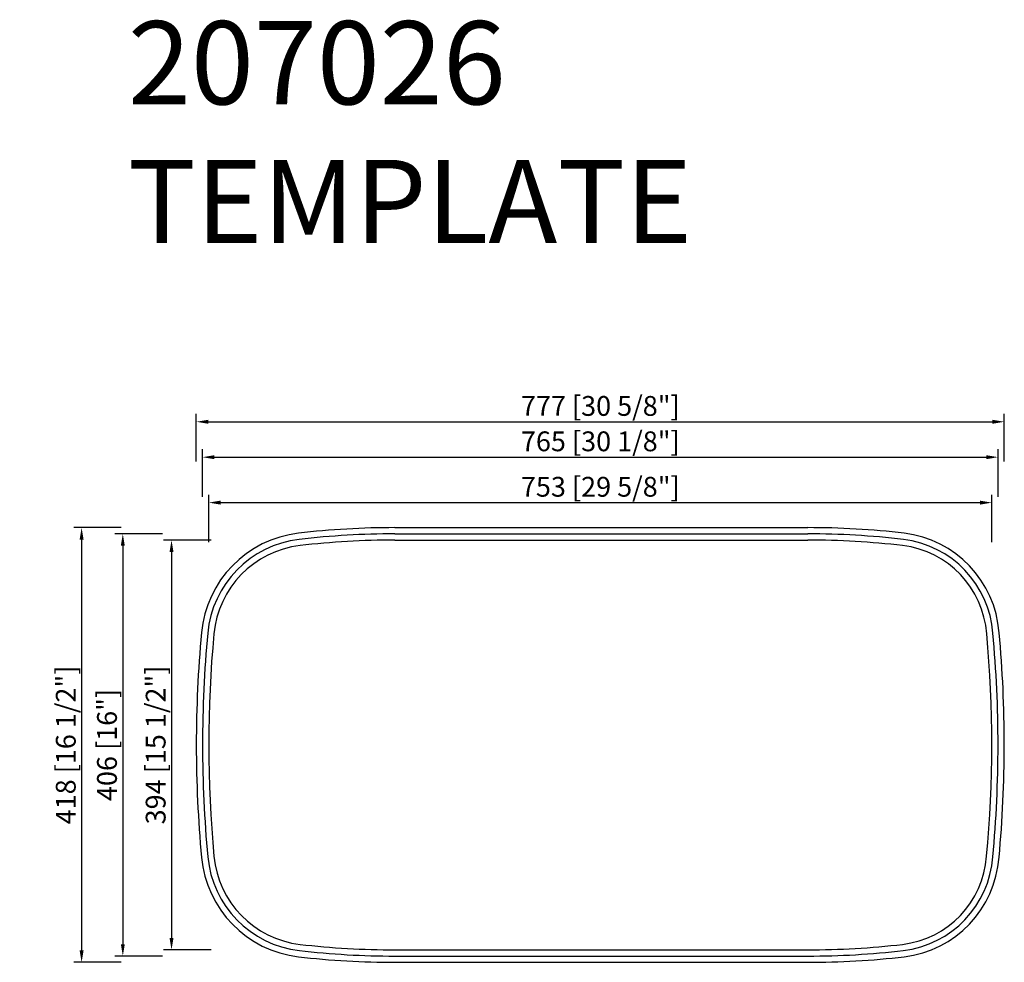
# Model space of a CAD drawing. Units: inches. Extents: x -25 to 922, y 0 to 906.
import ezdxf

# ---------------------------------------------------------------- set-up
doc = ezdxf.new("R2010")
doc.units = ezdxf.units.IN
doc.header["$MEASUREMENT"] = 0
doc.layers.add('外框线1', color=3, linetype='Continuous')
doc.layers.add('标注', color=1, linetype='Continuous', lineweight=9)
doc.layers.add('注释', color=7, linetype='Continuous', lineweight=15)
doc.styles.add('样式 1', font='txt')
doc.dimstyles.new('B-英寸', dxfattribs={"dimscale": 7.62, "dimtxt": 2.5, "dimasz": 1.5, "dimexe": 1, "dimexo": 2, "dimgap": 0.45, "dimtad": 1, "dimdec": 0, "dimzin": 0, "dimdsep": 46, "dimtxsty": 'Standard', "dimcen": 0, "dimadec": 0, "dimazin": 0, "dimtfac": 1, "dimtdec": 0, "dimtofl": 0, "dimtmove": 0, "dimatfit": 3, "dimfxl": 1, "dimtolj": 1, "dimtzin": 0, "dimarcsym": 0})

# ---------------------------------------------------------------- blocks, each defined once
blk = doc.blocks.new('*D8')
at = {"layer": 'Defpoints', "color": 0, "transparency": 16777216}
for p in [(909.59, 442.04), (156.55, 208.94), (909.59, 208.94)]:
    blk.add_point(p, dxfattribs=at)
at = {"layer": '标注', "color": 0, "lineweight": -2, "transparency": 16777216}
for p, q in [((156.55, 403.94), (156.55, 449.66)), ((909.59, 403.94), (909.59, 449.66))]:
    blk.add_line(p, q, dxfattribs=at)
at = {"layer": '标注', "color": 0, "linetype": 'ByBlock', "lineweight": -2, "transparency": 16777216}
blk.add_line((167.98, 442.04), (898.16, 442.04), dxfattribs=at)
at = {"layer": '标注', "color": 0, "transparency": 16777216}
for points in [[(167.98, 443.95), (167.98, 440.14), (156.55, 442.04)], [(898.16, 443.95), (898.16, 440.14), (909.59, 442.04)]]:
    blk.add_solid(points, dxfattribs=at)
at = {"layer": '标注', "color": 0, "transparency": 16777216, "insert": (533.07, 457.28), "char_height": 19.05, "attachment_point": 5}
blk.add_mtext('\\A1;753 [29 5/8"]', dxfattribs=at)
blk = doc.blocks.new('*D9')
at = {"layer": 'Defpoints', "color": 0, "transparency": 16777216}
for p in [(915.59, 485.74), (150.55, 208.94), (915.59, 208.94)]:
    blk.add_point(p, dxfattribs=at)
at = {"layer": '标注', "color": 0, "lineweight": -2, "transparency": 16777216}
for p, q in [((150.55, 447.64), (150.55, 493.36)), ((915.59, 447.64), (915.59, 493.36))]:
    blk.add_line(p, q, dxfattribs=at)
at = {"layer": '标注', "color": 0, "linetype": 'ByBlock', "lineweight": -2, "transparency": 16777216}
blk.add_line((161.98, 485.74), (904.16, 485.74), dxfattribs=at)
at = {"layer": '标注', "color": 0, "transparency": 16777216}
for points in [[(161.98, 487.64), (161.98, 483.83), (150.55, 485.74)], [(904.16, 487.64), (904.16, 483.83), (915.59, 485.74)]]:
    blk.add_solid(points, dxfattribs=at)
at = {"layer": '标注', "color": 0, "transparency": 16777216, "insert": (533.07, 500.98), "char_height": 19.05, "attachment_point": 5}
blk.add_mtext('\\A1;765 [30 1/8"]', dxfattribs=at)
blk = doc.blocks.new('*D10')
at = {"layer": 'Defpoints', "color": 0, "transparency": 16777216}
for p in [(921.59, 519.78), (144.55, 208.94), (921.59, 208.94)]:
    blk.add_point(p, dxfattribs=at)
at = {"layer": '标注', "color": 0, "lineweight": -2, "transparency": 16777216}
for p, q in [((144.55, 481.68), (144.55, 527.4)), ((921.59, 481.68), (921.59, 527.4))]:
    blk.add_line(p, q, dxfattribs=at)
at = {"layer": '标注', "color": 0, "linetype": 'ByBlock', "lineweight": -2, "transparency": 16777216}
blk.add_line((155.98, 519.78), (910.16, 519.78), dxfattribs=at)
at = {"layer": '标注', "color": 0, "transparency": 16777216}
for points in [[(155.98, 521.69), (155.98, 517.88), (144.55, 519.78)], [(910.16, 521.69), (910.16, 517.88), (921.59, 519.78)]]:
    blk.add_solid(points, dxfattribs=at)
at = {"layer": '标注', "color": 0, "transparency": 16777216, "insert": (533.07, 535.03), "char_height": 19.05, "attachment_point": 5}
blk.add_mtext('\\A1;777 [30 5/8"]', dxfattribs=at)
blk = doc.blocks.new('*D11')
at = {"layer": 'Defpoints', "color": 0, "transparency": 16777216}
for p in [(335.55, 405.97), (120.71, 11.97), (335.55, 11.97)]:
    blk.add_point(p, dxfattribs=at)
at = {"layer": '标注', "color": 0, "lineweight": -2, "transparency": 16777216}
for p, q in [((158.81, 405.97), (113.09, 405.97)), ((158.81, 11.97), (113.09, 11.97))]:
    blk.add_line(p, q, dxfattribs=at)
at = {"layer": '标注', "color": 0, "linetype": 'ByBlock', "lineweight": -2, "transparency": 16777216}
blk.add_line((120.71, 394.54), (120.71, 23.4), dxfattribs=at)
at = {"layer": '标注', "color": 0, "transparency": 16777216}
for points in [[(118.81, 394.54), (122.62, 394.54), (120.71, 405.97)], [(118.81, 23.4), (122.62, 23.4), (120.71, 11.97)]]:
    blk.add_solid(points, dxfattribs=at)
at = {"layer": '标注', "color": 0, "transparency": 16777216, "insert": (105.47, 208.97), "char_height": 19.05, "attachment_point": 5, "rotation": 90}
blk.add_mtext('\\A1;394 [15 1/2"]', dxfattribs=at)
blk = doc.blocks.new('*D12')
at = {"layer": 'Defpoints', "color": 0, "transparency": 16777216}
for p in [(335.55, 411.97), (73.89, 5.97), (335.55, 5.97)]:
    blk.add_point(p, dxfattribs=at)
at = {"layer": '标注', "color": 0, "lineweight": -2, "transparency": 16777216}
for p, q in [((111.99, 411.97), (66.27, 411.97)), ((111.99, 5.97), (66.27, 5.97))]:
    blk.add_line(p, q, dxfattribs=at)
at = {"layer": '标注', "color": 0, "linetype": 'ByBlock', "lineweight": -2, "transparency": 16777216}
blk.add_line((73.89, 400.54), (73.89, 17.4), dxfattribs=at)
at = {"layer": '标注', "color": 0, "transparency": 16777216}
for points in [[(71.98, 400.54), (75.79, 400.54), (73.89, 411.97)], [(71.98, 17.4), (75.79, 17.4), (73.89, 5.97)]]:
    blk.add_solid(points, dxfattribs=at)
at = {"layer": '标注', "color": 0, "transparency": 16777216, "insert": (58.65, 208.97), "char_height": 19.05, "attachment_point": 5, "rotation": 90}
blk.add_mtext('\\A1;406 [16"]', dxfattribs=at)
blk = doc.blocks.new('*D13')
at = {"layer": 'Defpoints', "color": 0, "transparency": 16777216}
for p in [(335.55, 417.97), (34.27, -0.03), (335.55, -0.03)]:
    blk.add_point(p, dxfattribs=at)
at = {"layer": '标注', "color": 0, "lineweight": -2, "transparency": 16777216}
for p, q in [((72.37, 417.97), (26.65, 417.97)), ((72.37, -0.03), (26.65, -0.03))]:
    blk.add_line(p, q, dxfattribs=at)
at = {"layer": '标注', "color": 0, "linetype": 'ByBlock', "lineweight": -2, "transparency": 16777216}
blk.add_line((34.27, 406.54), (34.27, 11.4), dxfattribs=at)
at = {"layer": '标注', "color": 0, "transparency": 16777216}
for points in [[(32.36, 406.54), (36.17, 406.54), (34.27, 417.97)], [(32.36, 11.4), (36.17, 11.4), (34.27, -0.03)]]:
    blk.add_solid(points, dxfattribs=at)
at = {"layer": '标注', "color": 0, "transparency": 16777216, "insert": (19.03, 208.97), "char_height": 19.05, "attachment_point": 5, "rotation": 90}
blk.add_mtext('\\A1;418 [16 1/2"]', dxfattribs=at)

msp = doc.modelspace()

# ---------------------------------------------------------------- linework, layer by layer
at = {"layer": '外框线1', "lineweight": 30}
for p, q in [((335.55, 417.97), (732.59, 417.97)), ((335.55, 411.97), (732.59, 411.97)), ((335.55, 405.97), (732.59, 405.97)), ((335.55, 11.97), (732.59, 11.97)), ((335.55, 5.97), (732.59, 5.97)), ((335.55, -0.03), (732.59, -0.03))]:
    msp.add_line(p, q, dxfattribs=at)
for points in [[(335.55, 417.97, 0.028799), (242.93, 412.63, 0.354995), (149.55, 316.98, 0.046565), (149.61, 100.9, 0.354871), (242.99, 5.3, 0.028781), (335.55, -0.03, 0.028781)], [(732.59, -0.03, 0.028785), (825.17, 5.3, 0.358709), (916.54, 100.95, 0.046541), (916.6, 316.93, 0.358832), (825.23, 412.63, 0.028803), (732.59, 417.97, 0.028803)], [(335.55, 411.97, 0.028799), (243.62, 406.67, 0.355009), (155.52, 316.43, 0.046567), (155.58, 101.45, 0.354885), (243.68, 11.26, 0.028781), (335.55, 5.97, 0.028781)], [(732.59, 5.97, 0.028781), (824.46, 11.26, 0.358839), (910.56, 101.45, 0.046567), (910.62, 316.43, 0.358962), (824.52, 406.67, 0.028799), (732.59, 411.97, 0.028799)], [(335.55, 405.97, 0.028799), (244.31, 400.71, 0.355024), (161.5, 315.88, 0.046569), (161.55, 102, 0.3549), (244.37, 17.22, 0.028781), (335.55, 11.97, 0.028781)], [(732.59, 11.97, 0.028776), (823.76, 17.22, 0.358982), (904.58, 101.95, 0.046594), (904.64, 315.94, 0.359104), (823.82, 400.71, 0.028795), (732.59, 405.97, 0.028795)]]:
    msp.add_lwpolyline(points, format="xyb", dxfattribs=at)

# ---------------------------------------------------------------- texts
at = {"layer": '注释', "insert": (78.75, 905.05), "char_height": 80, "attachment_point": 1, "style": '样式 1'}
msp.add_mtext_dynamic_manual_height_columns('207026 TEMPLATE', width=860.0821, gutter_width=1, heights=[0], dxfattribs=at)

# ---------------------------------------------------------------- dimensions: what is measured, and where the dimension line sits
at = {"layer": '标注'}
for base, p1, p2, picture, middle in [((921.59, 519.78), (144.55, 208.94), (921.59, 208.94), '*D10', (533.07, 535.03)), ((915.59, 485.74), (150.55, 208.94), (915.59, 208.94), '*D9', (533.07, 500.98)), ((909.59, 442.04), (156.55, 208.94), (909.59, 208.94), '*D8', (533.07, 457.28))]:
    dim = msp.add_linear_dim(base=base, p1=p1, p2=p2, dimstyle='B-英寸', dxfattribs=at)
    dim.commit()
    dim.dimension.update_dxf_attribs({"geometry": picture, "text_midpoint": middle})
for base, p1, p2, picture, middle in [((34.27, -0.03), (335.55, 417.97), (335.55, -0.03), '*D13', (19.03, 208.97)), ((73.89, 5.97), (335.55, 411.97), (335.55, 5.97), '*D12', (58.65, 208.97)), ((120.71, 11.97), (335.55, 405.97), (335.55, 11.97), '*D11', (105.47, 208.97))]:
    dim = msp.add_linear_dim(base=base, p1=p1, p2=p2, angle=90, dimstyle='B-英寸', dxfattribs=at)
    dim.commit()
    dim.dimension.update_dxf_attribs({"geometry": picture, "text_midpoint": middle})

doc.saveas('drawing.dxf')
